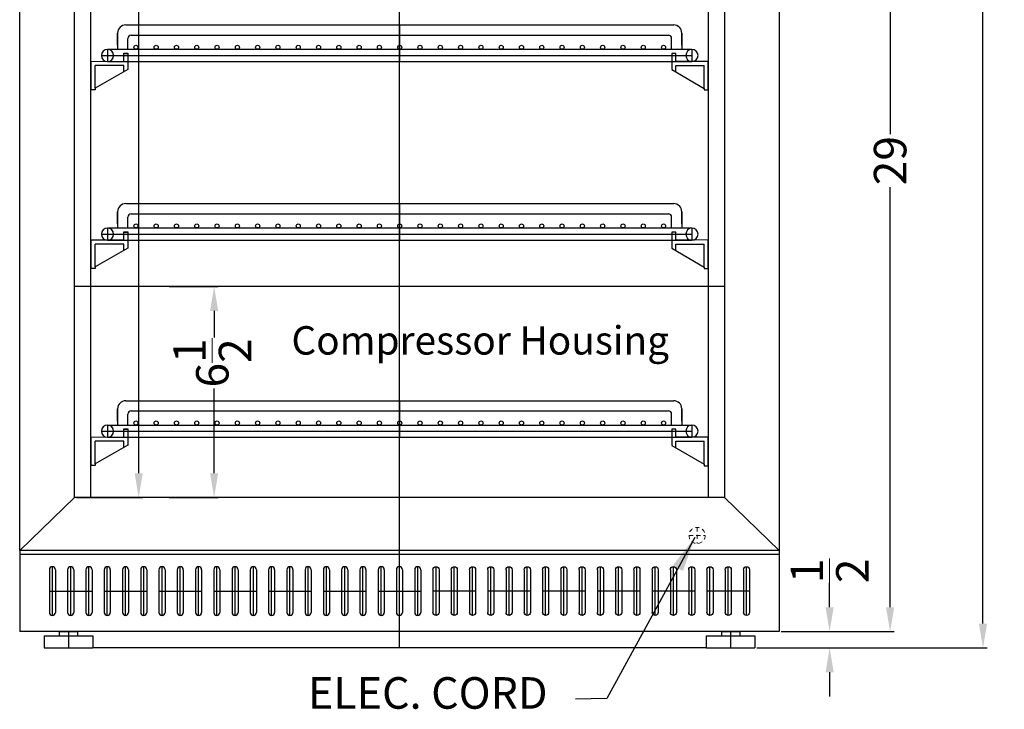
# Model space of a CAD drawing. Extents: x -6 to 30, y -56 to 50.
# Drawn here: x -1 to 29, y -56 to -35 of the extents above; entities that cross this region are included whole.
import ezdxf

# ---------------------------------------------------------------- set-up
doc = ezdxf.new("R2010")
doc.units = 0
doc.header["$MEASUREMENT"] = 0
doc.linetypes.add('HIDDEN', pattern=[0.375, 0.25, -0.125])
doc.layers.get('Defpoints').update_dxf_attribs({"color": 150, "linetype": 'CONTINUOUS'})
doc.layers.add('AM_5', color=8, linetype='CONTINUOUS', lineweight=15)
doc.layers.add('HIDDEN 0.1M', color=8, linetype='HIDDEN', lineweight=15)
doc.layers.add('OBJECT', color=7, linetype='CONTINUOUS')
doc.styles.get("Standard").update_dxf_attribs({"font": 'arial.ttf', "height": 1})
doc.dimstyles.new('Fraction-1&HTO12', dxfattribs={"dimscale": 6, "dimtxt": 0.18, "dimasz": 0.18, "dimexe": 0.125, "dimexo": 0.0625, "dimgap": 0.09, "dimtad": 0, "dimdec": 4, "dimzin": 3, "dimdsep": 46, "dimlunit": 5, "dimtxsty": 'Standard', "dimcen": 0.09, "dimdle": 0.125, "dimadec": 0, "dimazin": 0, "dimtfac": 1, "dimtdec": 4, "dimtofl": 0, "dimtmove": 2, "dimatfit": 3, "dimfxl": 0.125, "dimtolj": 1, "dimtzin": 0, "dimarcsym": 0})
doc.dimstyles.new('Fraction-1&HTO12$0', dxfattribs={"dimscale": 6, "dimtxt": 0.18, "dimasz": 0.18, "dimexe": 0.125, "dimexo": 0.0625, "dimgap": 0.09, "dimtad": 0, "dimdec": 4, "dimzin": 3, "dimdsep": 46, "dimlunit": 5, "dimtxsty": 'Standard', "dimcen": 0.09, "dimdle": 0.125, "dimadec": 0, "dimazin": 0, "dimtfac": 1, "dimtdec": 4, "dimtofl": 0, "dimtmove": 2, "dimatfit": 3, "dimfxl": 1, "dimtolj": 1, "dimtzin": 0, "dimarcsym": 0})

# ---------------------------------------------------------------- blocks, each defined once
blk = doc.blocks.new('*D9')
at = {"layer": 'AM_5', "color": 0, "lineweight": -2, "transparency": 16777216}
for p, q in [((22.307, -4.089), (28.644, -4.089)), ((28.519, -4.839), (28.519, -28.284)), ((28.519, -53.339), (28.519, -29.893)), ((21.642, -54.089), (28.644, -54.089))]:
    blk.add_line(p, q, dxfattribs=at)
at = {"layer": 'AM_5', "color": 0, "transparency": 16777216}
for points in [[(28.394, -4.839), (28.644, -4.839), (28.519, -4.089)], [(28.394, -53.339), (28.644, -53.339), (28.519, -54.089)]]:
    blk.add_solid(points, dxfattribs=at)
at = {"layer": 'Defpoints', "color": 0, "transparency": 16777216}
for p in [(22.244, -4.089), (28.519, -4.089), (21.579, -54.089)]:
    blk.add_point(p, dxfattribs=at)
at = {"layer": 'AM_5', "color": 0, "transparency": 16777216, "insert": (28.519, -29.089), "char_height": 1, "attachment_point": 5, "rotation": 90}
blk.add_mtext('\\A1;50', dxfattribs=at)
blk = doc.blocks.new('FEET ARG3PV (FV)')
at = {"layer": 'Defpoints'}
blk.add_line((0, 0.5), (0, 0), dxfattribs=at)
blk.add_line((0, 0.5), (0, 0), dxfattribs=at)
at = {"layer": 'OBJECT'}
for p, q in [((-0.75, 0.375), (-0.75, 0)), ((-0.75, 0.375), (0.75, 0.375)), ((-0.28125, 0.5), (0.28125, 0.5)), ((-0.28125, 0.5), (-0.28125, 0.375)), ((0.28125, 0.5), (0.28125, 0.375)), ((0.75, 0.375), (0.75, 0)), ((-0.75, 0), (0.75, 0))]:
    blk.add_line(p, q, dxfattribs=at)
blk = doc.blocks.new('*D12')
at = {"layer": 'AM_5', "color": 0, "lineweight": -2, "transparency": 16777216}
for p, q in [((3.452, -42.964), (4.966, -42.964)), ((4.841, -43.714), (4.841, -44.532)), ((4.841, -48.714), (4.841, -46.099)), ((3.452, -49.464), (4.966, -49.464))]:
    blk.add_line(p, q, dxfattribs=at)
at = {"layer": 'AM_5', "color": 0, "transparency": 16777216}
for points in [[(4.716, -43.714), (4.966, -43.714), (4.841, -42.964)], [(4.716, -48.714), (4.966, -48.714), (4.841, -49.464)]]:
    blk.add_solid(points, dxfattribs=at)
at = {"layer": 'Defpoints', "color": 0, "transparency": 16777216}
for p in [(3.389, -42.964), (4.841, -42.964), (3.389, -49.464)]:
    blk.add_point(p, dxfattribs=at)
at = {"layer": 'AM_5', "color": 0, "transparency": 16777216, "insert": (4.785, -45.316), "char_height": 1, "attachment_point": 5, "rotation": 90}
blk.add_mtext('\\A1;6{\\H1x;\\S1/2;}', dxfattribs=at)
blk = doc.blocks.new('SHELVES  ARS6PV (FV)')
at = {"layer": 'Defpoints'}
for p, q in [((0, 0), (0, 1.125)), ((-9.187, 0.187), (8.999, 0.187))]:
    blk.add_line(p, q, dxfattribs=at)
at = {"layer": 'OBJECT'}
for p, q in [((-8.437, 1.125), (8.437, 1.125)), ((-8.687, 0.875), (-8.687, 0.375)), ((-8.687, 0.5), (-8.687, 0.875)), ((-8.374, 0.375), (-8.374, 0.712)), ((-8.274, 0.812), (8.274, 0.812)), ((8.374, 0.375), (8.374, 0.712)), ((8.687, 0.875), (8.687, 0.375)), ((8.687, 0.5), (8.687, 0.875)), ((-8.999, 0.375), (8.999, 0.375)), ((-8.999, 0.375), (-8.999, 0)), ((8.999, 0.375), (8.999, 0)), ((-9.5, 0.005), (-8.5, 0.01)), ((-9.5, -0.87), (-9.5, 0.005)), ((-8.999, 0), (8.999, 0)), ((-8.5, 0.01), (-8.5, 0.255)), ((-8.5, 0.255), (-8.375, 0.255)), ((-8.5, 0.005), (-8.5, 0.25)), ((-8.5, 0.25), (-8.375, 0.25)), ((-8.375, 0.255), (-8.375, -0.245)), ((-8.375, 0.25), (-8.375, -0.25)), ((8.375, 0.25), (8.375, -0.25)), ((8.5, 0.25), (8.375, 0.25)), ((8.5, 0.005), (8.5, 0.25)), ((9.5, 0), (8.5, 0.005)), ((-8.5, -0.12), (-9.375, -0.12)), ((-9.375, -0.822), (-9.375, -0.12)), ((-8.375, -0.245), (-9.375, -0.822)), ((-8.5, -0.317), (-8.5, -0.12)), ((8.375, -0.25), (9.375, -0.827)), ((8.5, -0.322), (8.5, -0.125)), ((8.5, -0.125), (9.375, -0.125)), ((9.375, -0.827), (9.375, -0.125)), ((9.5, -0.875), (9.5, 0)), ((-9.375, -0.87), (-9.5, -0.87)), ((-9.375, -0.822), (-9.375, -0.87)), ((9.375, -0.827), (9.375, -0.875)), ((9.375, -0.875), (9.5, -0.875))]:
    blk.add_line(p, q, dxfattribs=at)
for centre in [(-8.125, 0.438), (-7.5, 0.438), (-6.875, 0.438), (-6.25, 0.438), (-5.625, 0.438), (-5, 0.438), (-4.375, 0.438), (-3.75, 0.438), (-3.125, 0.438), (-2.5, 0.438), (-1.875, 0.438), (-1.25, 0.438), (-0.625, 0.438), (0, 0.438), (0.625, 0.438), (1.25, 0.438), (1.875, 0.438), (2.5, 0.438), (3.125, 0.438), (3.75, 0.438), (4.375, 0.438), (5, 0.438), (5.625, 0.438), (6.25, 0.438), (6.875, 0.438), (7.5, 0.438), (8.125, 0.438)]:
    blk.add_circle(centre, 0.0625, dxfattribs=at)
for centre, radius, start, end in [((-8.437, 0.875), 0.25, 90, 180), ((8.437, 0.875), 0.25, 0, 90), ((-8.274, 0.712), 0.1, 90, 180), ((8.274, 0.712), 0.1, 0, 90), ((-8.999, 0.187), 0.187, 90, 270), ((-8.999, 0.187), 0.187, 270, 90), ((8.999, 0.187), 0.187, 90, 270), ((8.999, 0.187), 0.187, 270, 90)]:
    blk.add_arc(centre, radius, start, end, dxfattribs=at)
blk = doc.blocks.new('3 (1..5 LG.) SLOT (FV)')
at = {"layer": 'Defpoints'}
for p, q in [((-0.5625, -0.75), (-0.5625, 0.75)), ((0, -0.75), (0, 0.75)), ((0.5625, -0.75), (0.5625, 0.75)), ((-0.65625, 0), (0.65625, 0)), ((-0.65625, 0), (-0.46875, 0))]:
    blk.add_line(p, q, dxfattribs=at)
at = {"layer": 'OBJECT'}
for p, q in [((-0.65625, 0.65625), (-0.65625, -0.65625)), ((-0.46875, 0.65625), (-0.46875, -0.65625)), ((-0.09375, 0.65625), (-0.09375, -0.65625)), ((0.09375, 0.65625), (0.09375, -0.65625)), ((0.46875, 0.65625), (0.46875, -0.65625)), ((0.65625, 0.65625), (0.65625, -0.65625))]:
    blk.add_line(p, q, dxfattribs=at)
for centre, start, end in [((-0.5625, 0.65625), 0, 180), ((0, 0.65625), 0, 180), ((0.5625, 0.65625), 0, 180), ((-0.5625, -0.65625), 180, 0), ((0, -0.65625), 180, 0), ((0.5625, -0.65625), 180, 0)]:
    blk.add_arc(centre, 0.09375, start, end, dxfattribs=at)
blk = doc.blocks.new('*D33')
at = {"layer": 'AM_5', "color": 0, "lineweight": -2, "transparency": 16777216}
for p, q in [((23.023, -24.589), (25.784, -24.589)), ((25.659, -25.339), (25.659, -38.273)), ((25.659, -52.839), (25.659, -39.905)), ((22.307, -53.589), (25.784, -53.589))]:
    blk.add_line(p, q, dxfattribs=at)
at = {"layer": 'AM_5', "color": 0, "transparency": 16777216}
for points in [[(25.534, -25.339), (25.784, -25.339), (25.659, -24.589)], [(25.534, -52.839), (25.784, -52.839), (25.659, -53.589)]]:
    blk.add_solid(points, dxfattribs=at)
at = {"layer": 'Defpoints', "color": 0, "transparency": 16777216}
for p in [(22.961, -24.589), (22.244, -53.589), (25.659, -53.589)]:
    blk.add_point(p, dxfattribs=at)
at = {"layer": 'AM_5', "color": 0, "transparency": 16777216, "insert": (25.659, -39.089), "char_height": 1, "attachment_point": 5, "rotation": 90}
blk.add_mtext('\\A1;29', dxfattribs=at)
blk = doc.blocks.new('*D35')
at = {"layer": 'AM_5', "color": 0, "lineweight": -2, "transparency": 16777216}
for p, q in [((0.603, -8.214), (2.643, -8.214)), ((2.518, -8.964), (2.518, -26.209)), ((2.518, -48.714), (2.518, -28.617)), ((0.603, -49.464), (2.643, -49.464))]:
    blk.add_line(p, q, dxfattribs=at)
at = {"layer": 'AM_5', "color": 0, "transparency": 16777216}
for points in [[(2.393, -8.964), (2.643, -8.964), (2.518, -8.214)], [(2.393, -48.714), (2.643, -48.714), (2.518, -49.464)]]:
    blk.add_solid(points, dxfattribs=at)
at = {"layer": 'Defpoints', "color": 0, "transparency": 16777216}
for p in [(0.541, -8.214), (0.541, -49.464), (2.518, -49.464)]:
    blk.add_point(p, dxfattribs=at)
at = {"layer": 'AM_5', "color": 0, "transparency": 16777216, "insert": (2.518, -27.413), "char_height": 1, "attachment_point": 5, "rotation": 90}
blk.add_mtext('\\A1;41{\\H1x;\\S1/4;}', dxfattribs=at)
blk = doc.blocks.new('*D72')
at = {"layer": 'AM_5', "color": 0, "lineweight": -2, "transparency": 16777216}
for p, q in [((23.796, -52.839), (23.796, -52.089)), ((22.307, -53.589), (23.921, -53.589)), ((21.557, -54.089), (23.921, -54.089)), ((23.796, -54.839), (23.796, -55.589))]:
    blk.add_line(p, q, dxfattribs=at)
at = {"layer": 'AM_5', "color": 0, "transparency": 16777216}
for points in [[(23.671, -52.839), (23.921, -52.839), (23.796, -53.589)], [(23.671, -54.839), (23.921, -54.839), (23.796, -54.089)]]:
    blk.add_solid(points, dxfattribs=at)
at = {"layer": 'Defpoints', "color": 0, "transparency": 16777216}
for p in [(22.244, -53.589), (23.796, -53.589), (21.494, -54.089)]:
    blk.add_point(p, dxfattribs=at)
at = {"layer": 'AM_5', "color": 0, "transparency": 16777216, "insert": (23.795, -51.717), "char_height": 1, "attachment_point": 5, "rotation": 90}
blk.add_mtext('\\A1;{\\H1x;\\S1/2;}', dxfattribs=at)

msp = doc.modelspace()

# ---------------------------------------------------------------- linework, layer by layer
at = {"layer": 'Defpoints'}
for p, q in [((10.5489, -54.0888), (10.5489, -4.0888)), ((19.9944, -54.0888), (1.1033, -54.0888))]:
    msp.add_line(p, q, dxfattribs=at)
at = {"layer": 'HIDDEN 0.1M', "ltscale": 0.5}
for p, q in [((19.4654, -50.6296), (19.9654, -50.6296)), ((19.7154, -50.3796), (19.7154, -50.8796))]:
    msp.add_line(p, q, dxfattribs=at)
msp.add_circle((19.7154, -50.6296), 0.25, dxfattribs=at)
at = {"layer": 'OBJECT'}
for p, q in [((-1.1467, -51.0888), (-1.1467, -4.0888)), ((22.2444, -4.0888), (22.2444, -51.0888)), ((0.5408, -49.4638), (0.5408, -7.4638)), ((20.5569, -7.4638), (20.5569, -49.4638)), ((1.0408, -49.4638), (1.0408, -12.4638)), ((20.0569, -12.4638), (20.0569, -49.4638)), ((20.5569, -42.9638), (0.5408, -42.9638)), ((-1.1467, -51.0888), (0.5408, -49.4638)), ((20.5569, -49.4638), (0.5408, -49.4638)), ((22.2444, -51.0888), (20.5569, -49.4638)), ((22.2444, -51.0888), (-1.1467, -51.0888)), ((-1.1467, -51.0888), (-1.1467, -53.5888)), ((22.2444, -51.2138), (-1.1467, -51.2138)), ((22.2444, -51.0888), (22.2444, -53.5888)), ((22.2444, -53.5888), (-1.1467, -53.5888))]:
    msp.add_line(p, q, dxfattribs=at)

# ---------------------------------------------------------------- block references
for name, p in [('SHELVES  ARS6PV (FV)', (10.5569, -36.0373)), ('SHELVES  ARS6PV (FV)', (10.5569, -41.5373)), ('SHELVES  ARS6PV (FV)', (10.5569, -47.6046)), ('3 (1..5 LG.) SLOT (FV)', (0.4239, -52.3388)), ('3 (1..5 LG.) SLOT (FV)', (2.1114, -52.3388)), ('3 (1..5 LG.) SLOT (FV)', (3.7989, -52.3388)), ('3 (1..5 LG.) SLOT (FV)', (5.4864, -52.3388)), ('3 (1..5 LG.) SLOT (FV)', (7.1739, -52.3388)), ('3 (1..5 LG.) SLOT (FV)', (8.8614, -52.3388)), ('3 (1..5 LG.) SLOT (FV)', (10.5489, -52.3388)), ('FEET ARG3PV (FV)', (0.3533, -54.0888)), ('FEET ARG3PV (FV)', (20.7444, -54.0888))]:
    msp.add_blockref(name, p, dxfattribs=at)
at = {"layer": 'OBJECT', "xscale": -1}
for p in [(12.2364, -52.3388), (13.9239, -52.3388), (15.6114, -52.3388), (17.2989, -52.3388), (18.9864, -52.3388), (20.6739, -52.3388)]:
    msp.add_blockref('3 (1..5 LG.) SLOT (FV)', p, dxfattribs=at)

# ---------------------------------------------------------------- texts
at = {"layer": 'OBJECT', "attachment_point": 1}
for s, insert, char_height in [('\\A1;{\\H1x;Compressor Housing}', (7.2223, -44.1852), 0.8748), ('ELEC. CORD', (7.7315, -54.9903), 0.972)]:
    msp.add_mtext(s, dxfattribs=dict(at, insert=insert, char_height=char_height))

# ---------------------------------------------------------------- dimensions: what is measured, and where the dimension line sits
at = {"layer": 'AM_5'}
for base, p1, p2, picture, middle in [((28.5192, -4.0888), (21.5795, -54.0888), (22.2444, -4.0888), '*D9', (28.5192, -29.0888)), ((25.6589, -53.5888), (22.9608, -24.5888), (22.2444, -53.5888), '*D33', (25.6589, -39.0888))]:
    dim = msp.add_linear_dim(base=base, p1=p1, p2=p2, angle=90, dimstyle='Fraction-1&HTO12$0', override={"dimscale": 1, "dimtxt": 0.75, "dimasz": 0.75, "dimdec": 3, "dimpost": '', "dimtdec": 3}, dxfattribs=at)
    dim.commit()
    dim.dimension.update_dxf_attribs({"geometry": picture, "text_midpoint": middle})
for base, p1, p2, override, picture, middle in [((2.5177, -49.4638), (0.5408, -8.2138), (0.5408, -49.4638), {"dimscale": 1, "dimtxt": 0.75, "dimasz": 0.75, "dimdec": 3, "dimpost": '', "dimtdec": 3}, '*D35', (2.5177, -27.4131)), ((4.841, -42.9638), (3.389, -49.4638), (3.389, -42.9638), {"dimscale": 1, "dimtxt": 0.75, "dimasz": 0.75, "dimdec": 3, "dimpost": '', "dimtdec": 3}, '*D12', (4.7848, -45.3158)), ((23.7964, -53.5888), (21.4944, -54.0888), (22.2444, -53.5888), {"dimscale": 1, "dimtxt": 0.75, "dimasz": 0.75, "dimdec": 3, "dimtdec": 3}, '*D72', (23.7946, -51.7172))]:
    dim = msp.add_linear_dim(base=base, p1=p1, p2=p2, angle=90, dimstyle='Fraction-1&HTO12$0', override=override, dxfattribs=at)
    dim.commit()
    dim.dimension.update_dxf_attribs({"geometry": picture, "text_midpoint": middle, "dimtype": 160})

# ---------------------------------------------------------------- leaders
at = {"layer": 'OBJECT'}
msp.add_leader([(19.6424, -50.6897), (16.9312, -55.646), (15.9674, -55.6683)], dimstyle='Fraction-1&HTO12', dxfattribs=at)

doc.saveas('drawing.dxf')
